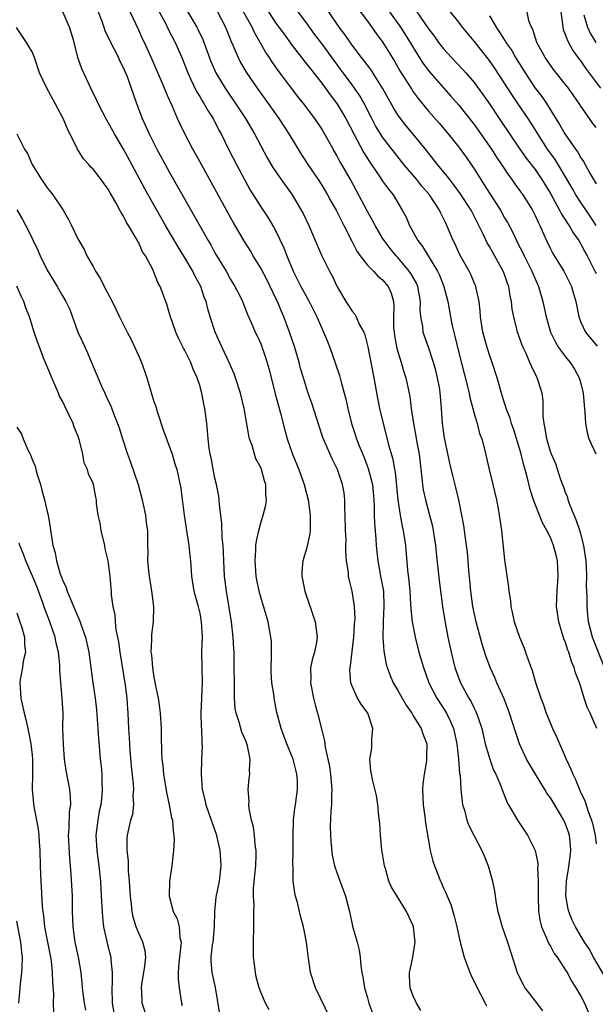
# Model space of a CAD drawing. Units: inches. Extents: x 2622000 to 2625000, y 1515000 to 1518000.
# Drawn here: x 2622669 to 2622745, y 1515065 to 1515194 of the extents above; entities that cross this region are included whole.
import ezdxf

# ---------------------------------------------------------------- set-up
doc = ezdxf.new("R2010")
doc.units = ezdxf.units.IN
doc.header["$MEASUREMENT"] = 0
doc.layers.add('LD26221515_2ft', color=41, linetype='Continuous')

msp = doc.modelspace()

# ---------------------------------------------------------------- linework, layer by layer
at = {"layer": 'LD26221515_2ft'}
for points, elevation in [([(2622713.63, 1515195.64), (2622715, 1515193.79), (2622716.15, 1515192.15), (2622717.01, 1515191), (2622718.54, 1515188.54), (2622719.27, 1515187.27), (2622720.21, 1515185.79), (2622720.81, 1515184.81), (2622721, 1515184.53), (2622721.64, 1515183.64), (2622723, 1515182), (2622724.4, 1515180.4), (2622725.59, 1515179), (2622727, 1515177.28), (2622727.96, 1515175.96), (2622728.62, 1515175), (2622729, 1515174.42), (2622729.87, 1515173), (2622730.33, 1515172.33), (2622731, 1515171.24), (2622732.45, 1515169), (2622733, 1515168.01), (2622733.38, 1515167.38), (2622734.07, 1515166.07), (2622734.54, 1515165), (2622734.71, 1515164.71), (2622735.38, 1515163.38), (2622735.55, 1515163), (2622736.59, 1515161), (2622736.7, 1515160.7), (2622737, 1515160), (2622737.45, 1515159), (2622738.01, 1515157), (2622738.44, 1515155), (2622739.02, 1515153), (2622739.66, 1515151.66), (2622740.09, 1515151), (2622741, 1515149.76), (2622741.61, 1515149), (2622742.15, 1515148.15), (2622742.79, 1515147), (2622743, 1515146.24), (2622743.3, 1515145), (2622743.42, 1515143.42), (2622743.52, 1515142.48), (2622743.6, 1515141), (2622743.84, 1515139.84), (2622744.07, 1515139), (2622744.97, 1515137.03)], 9080), ([(2622710.1, 1515063), (2622708.18, 1515067), (2622707.55, 1515069), (2622707.21, 1515071.21), (2622707, 1515073), (2622706.62, 1515075), (2622706.25, 1515076.25), (2622706.11, 1515077), (2622705.81, 1515078.19), (2622705.57, 1515079), (2622705.46, 1515079.46), (2622705.25, 1515081), (2622705.24, 1515082.76), (2622705.21, 1515083.21), (2622705.25, 1515085), (2622705.25, 1515087), (2622705.3, 1515089), (2622705.47, 1515090.53), (2622705.55, 1515091), (2622705.82, 1515093), (2622705.81, 1515094.19), (2622705.76, 1515095), (2622705.59, 1515095.59), (2622705.24, 1515097), (2622704.42, 1515099), (2622704.05, 1515100.05), (2622703.67, 1515101), (2622703.19, 1515102.81), (2622703.12, 1515103.12), (2622702.77, 1515105), (2622702.75, 1515105.25), (2622702.48, 1515107), (2622702.39, 1515108.39), (2622702.38, 1515109), (2622702.43, 1515110.43), (2622702.43, 1515111), (2622702.4, 1515112.4), (2622702.35, 1515113), (2622701.97, 1515115), (2622701, 1515118.25), (2622700.81, 1515119), (2622700.5, 1515120.5), (2622700.41, 1515121), (2622700.27, 1515123), (2622700.38, 1515124.38), (2622700.38, 1515125), (2622700.43, 1515125.57), (2622700.74, 1515127), (2622701, 1515128), (2622701.33, 1515129), (2622701.68, 1515130.32), (2622701.75, 1515131), (2622701.66, 1515131.66), (2622701.66, 1515133), (2622701.49, 1515133.49), (2622701.1, 1515135), (2622701, 1515135.25), (2622700.38, 1515136.38), (2622700.19, 1515137), (2622699.86, 1515138.14), (2622699.55, 1515139), (2622699.45, 1515139.45), (2622698.84, 1515143), (2622698.37, 1515145), (2622697.71, 1515147), (2622697.51, 1515147.51), (2622696.85, 1515149), (2622695.63, 1515151.63), (2622695.02, 1515153), (2622694.35, 1515155), (2622694.05, 1515156.05), (2622693.83, 1515157), (2622693.6, 1515157.6), (2622693.13, 1515159), (2622692.38, 1515160.38), (2622692.09, 1515161), (2622691, 1515162.82), (2622690.17, 1515164.17), (2622688.5, 1515167), (2622686.22, 1515171), (2622685.79, 1515171.79), (2622684.09, 1515175), (2622683, 1515177.01), (2622681.81, 1515179), (2622681, 1515180.48), (2622680.8, 1515180.8), (2622679.66, 1515183), (2622679.48, 1515183.48), (2622678.72, 1515185), (2622677.53, 1515187.53), (2622677.02, 1515189.02), (2622676.51, 1515191), (2622676.17, 1515192.17), (2622675.91, 1515193), (2622675.06, 1515195)], 9100), ([(2622679.66, 1515195), (2622680.1, 1515193.9), (2622680.43, 1515193), (2622680.57, 1515192.57), (2622681.19, 1515191.19), (2622682.33, 1515189), (2622682.53, 1515188.53), (2622683, 1515187.63), (2622683.28, 1515187), (2622683.47, 1515186.53), (2622684.02, 1515185), (2622684.25, 1515184.25), (2622684.7, 1515183), (2622685.44, 1515181), (2622685.95, 1515179.95), (2622686.36, 1515179), (2622687.39, 1515177), (2622689, 1515174.04), (2622692.27, 1515168.27), (2622694.1, 1515165), (2622694.44, 1515164.44), (2622695, 1515163.42), (2622696.45, 1515161), (2622697, 1515160.01), (2622697.61, 1515159), (2622698.26, 1515157.74), (2622698.62, 1515157), (2622699.29, 1515155.29), (2622699.75, 1515154.25), (2622700.28, 1515153), (2622700.52, 1515152.52), (2622701, 1515151.45), (2622701.65, 1515149.65), (2622702.11, 1515148.11), (2622702.91, 1515144.91), (2622703.33, 1515143.33), (2622703.61, 1515142.39), (2622704.15, 1515140.15), (2622704.48, 1515139), (2622705.18, 1515137), (2622706.01, 1515135), (2622706.71, 1515133), (2622707.21, 1515131), (2622707.51, 1515129), (2622707.49, 1515127.49), (2622707.51, 1515127), (2622707.46, 1515126.54), (2622707, 1515124.59), (2622706.52, 1515123), (2622706.41, 1515121.59), (2622706.38, 1515121), (2622706.77, 1515119), (2622708.13, 1515115), (2622708.43, 1515113), (2622708.32, 1515112.32), (2622708.06, 1515111), (2622707.79, 1515110.21), (2622707.54, 1515109), (2622707.58, 1515107.58), (2622707.54, 1515107), (2622707.94, 1515105), (2622708.13, 1515104.13), (2622708.46, 1515103), (2622709, 1515100.78), (2622709.37, 1515099.37), (2622709.45, 1515098.55), (2622710.01, 1515096.01), (2622710.14, 1515095), (2622710.34, 1515093), (2622710.29, 1515092.29), (2622710.29, 1515091), (2622710.2, 1515090.2), (2622710.12, 1515088.12), (2622710.15, 1515087), (2622710.19, 1515086.19), (2622710.39, 1515084.39), (2622710.69, 1515083), (2622711, 1515082.1), (2622711.83, 1515079.83), (2622712.12, 1515079), (2622712.63, 1515077), (2622713.06, 1515075.06), (2622713.66, 1515073), (2622713.93, 1515071.93), (2622714.07, 1515071), (2622714.14, 1515069.86), (2622714.28, 1515069), (2622714.42, 1515068.42), (2622714.6, 1515067), (2622715, 1515065.69), (2622715.19, 1515065), (2622715.68, 1515063.68)], 9098), ([(2622722.03, 1515064.03), (2622721.43, 1515065), (2622721, 1515065.89), (2622720.6, 1515067), (2622720.52, 1515068.52), (2622720.52, 1515069), (2622720.63, 1515069.37), (2622720.97, 1515071), (2622721.27, 1515073), (2622721.05, 1515075), (2622721, 1515075.14), (2622720.13, 1515077), (2622718.93, 1515078.93), (2622718.18, 1515080.18), (2622717.83, 1515081), (2622717.36, 1515082.64), (2622717.23, 1515083), (2622716.91, 1515085.09), (2622716.71, 1515087), (2622716.61, 1515088.61), (2622716.49, 1515089.51), (2622716.37, 1515091), (2622716.21, 1515092.21), (2622715.67, 1515094.33), (2622715.52, 1515095), (2622715.45, 1515095.45), (2622715.32, 1515097), (2622715.58, 1515098.42), (2622715.6, 1515099.6), (2622715.71, 1515101), (2622715.05, 1515103), (2622714.19, 1515104.19), (2622713.72, 1515105), (2622713, 1515106.56), (2622712.84, 1515107), (2622712.71, 1515108.71), (2622712.73, 1515109), (2622712.79, 1515109.21), (2622713.24, 1515113), (2622713.32, 1515114.68), (2622713.38, 1515115.38), (2622713.31, 1515117), (2622713.01, 1515119), (2622712.61, 1515120.61), (2622712.53, 1515121), (2622712.51, 1515121.49), (2622712.26, 1515123), (2622712.17, 1515124.17), (2622712.19, 1515125), (2622712.2, 1515125.8), (2622712.14, 1515127), (2622712.1, 1515129), (2622712.04, 1515129.96), (2622712.05, 1515131), (2622711.93, 1515131.93), (2622711.75, 1515133), (2622711.06, 1515135), (2622710.36, 1515136.36), (2622709.16, 1515139.16), (2622708.66, 1515140.66), (2622707.69, 1515143.69), (2622707.22, 1515145), (2622707, 1515145.67), (2622706.6, 1515147), (2622706.24, 1515148.24), (2622706.05, 1515149), (2622705.46, 1515151), (2622704.78, 1515153), (2622704.04, 1515155), (2622703.72, 1515155.72), (2622703.2, 1515157), (2622703, 1515157.43), (2622702.24, 1515159), (2622701.83, 1515159.83), (2622701, 1515161.37), (2622700.02, 1515163), (2622699.66, 1515163.66), (2622698.89, 1515164.89), (2622697.4, 1515167.4), (2622697, 1515168.1), (2622693, 1515175.39), (2622692.1, 1515177), (2622691.03, 1515179.03), (2622690.37, 1515180.37), (2622690.09, 1515181), (2622689.42, 1515182.58), (2622689.15, 1515183.15), (2622689, 1515183.51), (2622688.54, 1515184.54), (2622688.37, 1515185), (2622686.75, 1515188.75), (2622685.75, 1515191), (2622685.49, 1515191.49), (2622685, 1515192.59), (2622683.86, 1515195)], 9096), ([(2622687.7, 1515195), (2622688.49, 1515193.51), (2622688.83, 1515192.83), (2622689.8, 1515191), (2622690.65, 1515189), (2622691.43, 1515187), (2622691.85, 1515186.15), (2622692.58, 1515184.58), (2622693, 1515183.91), (2622693.33, 1515183.33), (2622693.55, 1515183), (2622694.06, 1515182.06), (2622694.76, 1515181), (2622695.51, 1515179.51), (2622695.8, 1515179), (2622696.79, 1515177), (2622697.81, 1515175), (2622698.91, 1515172.91), (2622699.63, 1515171.63), (2622701, 1515169.45), (2622701.99, 1515167.98), (2622702.74, 1515166.74), (2622703, 1515166.23), (2622704.04, 1515164.04), (2622704.42, 1515163), (2622705.28, 1515161), (2622706.28, 1515159), (2622707.35, 1515157), (2622708.35, 1515155), (2622709, 1515153.52), (2622709.26, 1515153), (2622709.75, 1515151.75), (2622710.08, 1515151), (2622710.83, 1515148.83), (2622711.33, 1515147.33), (2622711.55, 1515146.45), (2622711.97, 1515145), (2622712.19, 1515144.19), (2622712.44, 1515143), (2622712.92, 1515141), (2622713.43, 1515139.43), (2622713.56, 1515139), (2622713.92, 1515138.08), (2622714.56, 1515136.56), (2622715.12, 1515135.12), (2622715.65, 1515133), (2622715.84, 1515131), (2622715.88, 1515130.12), (2622715.88, 1515129), (2622715.92, 1515127.92), (2622716.11, 1515125.89), (2622716.17, 1515125), (2622716.35, 1515123), (2622716.7, 1515121), (2622717.09, 1515119), (2622717.17, 1515117), (2622717.07, 1515115.07), (2622717.08, 1515114.92), (2622717.03, 1515113), (2622717.14, 1515111.14), (2622717.45, 1515109.45), (2622717.58, 1515109), (2622717.98, 1515107.98), (2622718.4, 1515107), (2622719, 1515105.98), (2622720.07, 1515104.07), (2622720.82, 1515103), (2622721, 1515102.69), (2622722.06, 1515101), (2622722.29, 1515100.29), (2622722.79, 1515099), (2622722.76, 1515097.24), (2622722.77, 1515097), (2622722.75, 1515096.75), (2622722.43, 1515095), (2622722.28, 1515093.72), (2622722.24, 1515093), (2622722.32, 1515091), (2622722.54, 1515089.46), (2622722.61, 1515088.61), (2622723, 1515086.33), (2622723.25, 1515085), (2622723.59, 1515083.59), (2622723.81, 1515083), (2622724.59, 1515081), (2622724.74, 1515080.74), (2622725, 1515080.08), (2622725.35, 1515079.35), (2622725.45, 1515079), (2622725.93, 1515077.93), (2622726.19, 1515077), (2622726.39, 1515076.39), (2622726.74, 1515075), (2622727.17, 1515073), (2622727.69, 1515071), (2622728.45, 1515069), (2622728.61, 1515068.61), (2622729.38, 1515067), (2622729.85, 1515066.15), (2622730.45, 1515065), (2622730.62, 1515064.62)], 9094), ([(2622691.26, 1515195.26), (2622692.61, 1515193), (2622692.75, 1515192.75), (2622693.39, 1515191.39), (2622694.48, 1515188.48), (2622695.13, 1515187), (2622696.32, 1515185), (2622696.59, 1515184.59), (2622697.69, 1515183), (2622698.99, 1515181), (2622699.73, 1515179.73), (2622700.17, 1515179), (2622701.87, 1515175.87), (2622702.61, 1515174.61), (2622703.68, 1515173), (2622705.12, 1515171), (2622706.33, 1515169), (2622706.56, 1515168.56), (2622707.32, 1515167), (2622708.41, 1515164.41), (2622709.02, 1515163.02), (2622710.04, 1515161), (2622710.38, 1515160.38), (2622711.01, 1515159.01), (2622712.18, 1515157), (2622712.51, 1515156.51), (2622713, 1515155.74), (2622713.35, 1515155.35), (2622713.54, 1515155), (2622713.94, 1515154.06), (2622714.52, 1515153), (2622714.66, 1515152.66), (2622715.06, 1515151.06), (2622715.84, 1515147), (2622716.32, 1515144.32), (2622716.59, 1515143), (2622717.05, 1515141), (2622717.47, 1515139.47), (2622717.78, 1515138.22), (2622718.33, 1515136.33), (2622718.55, 1515135), (2622718.63, 1515134.63), (2622719.01, 1515131), (2622719.3, 1515129), (2622719.55, 1515127.55), (2622719.68, 1515127), (2622719.99, 1515125), (2622720.26, 1515121.74), (2622720.43, 1515120.43), (2622720.56, 1515119), (2622720.67, 1515117.33), (2622720.69, 1515116.69), (2622720.86, 1515115), (2622721.25, 1515113), (2622721.76, 1515111), (2622722.34, 1515109), (2622723.08, 1515107), (2622724.09, 1515105), (2622725.24, 1515103.24), (2622725.37, 1515103), (2622725.92, 1515101.92), (2622726.29, 1515101), (2622726.74, 1515099), (2622726.97, 1515097.03), (2622727.1, 1515095.1), (2622727.15, 1515094.85), (2622727.24, 1515093), (2622727.41, 1515091.41), (2622727.49, 1515091), (2622727.72, 1515090.28), (2622728.05, 1515089), (2622728.3, 1515088.3), (2622729, 1515086.92), (2622730.01, 1515085), (2622730.32, 1515084.32), (2622730.85, 1515083), (2622731.41, 1515081), (2622731.66, 1515079.66), (2622731.9, 1515078.1), (2622732.12, 1515077), (2622732.69, 1515075), (2622733.39, 1515073), (2622733.76, 1515071.76), (2622734.66, 1515069), (2622735, 1515068.27), (2622735.42, 1515067.42), (2622735.67, 1515067), (2622737, 1515065.23), (2622737.99, 1515063.99)], 9092), ([(2622695.35, 1515195), (2622696.37, 1515193), (2622697.13, 1515191.13), (2622697.35, 1515190.65), (2622698.05, 1515189), (2622698.37, 1515188.37), (2622699.1, 1515187.1), (2622700.55, 1515185), (2622701.97, 1515183), (2622703.36, 1515181), (2622704.67, 1515179), (2622706.32, 1515176.32), (2622707.18, 1515175), (2622708.54, 1515173), (2622709, 1515172.28), (2622709.76, 1515171), (2622710.19, 1515170.19), (2622710.89, 1515169), (2622711.59, 1515167.59), (2622711.91, 1515167), (2622712.94, 1515164.94), (2622713.62, 1515163.62), (2622714.07, 1515163), (2622715, 1515161.79), (2622715.78, 1515161), (2622716.35, 1515160.35), (2622717, 1515159.85), (2622717.72, 1515159), (2622718.1, 1515158.1), (2622718.41, 1515157), (2622718.47, 1515156.47), (2622718.42, 1515155), (2622718.44, 1515153.56), (2622718.49, 1515153), (2622718.55, 1515152.55), (2622718.86, 1515150.86), (2622719.44, 1515149), (2622719.78, 1515147.78), (2622720.06, 1515147), (2622720.56, 1515144.56), (2622720.75, 1515143), (2622721.03, 1515141), (2622721.35, 1515139.35), (2622721.49, 1515138.51), (2622721.78, 1515137), (2622722.16, 1515133.84), (2622722.23, 1515133), (2622722.33, 1515132.33), (2622722.6, 1515131), (2622723.15, 1515129), (2622723.53, 1515127.53), (2622723.64, 1515127), (2622723.94, 1515125), (2622724.03, 1515124.03), (2622724.43, 1515120.43), (2622724.87, 1515117), (2622725.15, 1515115.15), (2622725.57, 1515113), (2622725.99, 1515111), (2622726.49, 1515109), (2622727, 1515107.56), (2622727.22, 1515107), (2622728.31, 1515105), (2622728.58, 1515104.58), (2622729, 1515103.67), (2622729.23, 1515103.23), (2622729.33, 1515103), (2622729.48, 1515102.52), (2622730, 1515101), (2622730.47, 1515099), (2622731.04, 1515097), (2622731.56, 1515095.56), (2622731.85, 1515095), (2622732.51, 1515093.49), (2622732.75, 1515092.75), (2622733.32, 1515091.32), (2622733.52, 1515091), (2622734.68, 1515089), (2622735.99, 1515087), (2622736.99, 1515084.99), (2622737.36, 1515083.36), (2622737.36, 1515083), (2622737.33, 1515082.67), (2622737.42, 1515081), (2622737.41, 1515079.41), (2622737.39, 1515079), (2622737.45, 1515077), (2622737.67, 1515075.67), (2622737.85, 1515075), (2622738.51, 1515073.49), (2622738.78, 1515072.78), (2622739, 1515072.44), (2622739.51, 1515071.51), (2622739.9, 1515071), (2622741, 1515069.32), (2622741.19, 1515069), (2622741.82, 1515067.82), (2622742.36, 1515067), (2622743, 1515065.91), (2622743.49, 1515065), (2622744.32, 1515063)], 9090), ([(2622746.27, 1515068.27), (2622744.67, 1515071), (2622744.09, 1515072.09), (2622743.49, 1515073), (2622742.28, 1515075), (2622741.85, 1515075.85), (2622741.42, 1515077), (2622741.32, 1515077.32), (2622741.05, 1515079.05), (2622741.12, 1515081), (2622741.39, 1515082.61), (2622741.52, 1515083.52), (2622741.69, 1515085), (2622741.65, 1515085.65), (2622741.51, 1515087), (2622741.39, 1515087.39), (2622741, 1515088.47), (2622740.75, 1515089), (2622739.35, 1515091.35), (2622739, 1515091.9), (2622738.53, 1515092.53), (2622738.27, 1515093), (2622737.04, 1515095), (2622735.88, 1515097), (2622734.97, 1515099), (2622734.46, 1515100.46), (2622733.65, 1515103), (2622733.48, 1515103.48), (2622732.92, 1515104.92), (2622732, 1515107), (2622731.71, 1515107.71), (2622731.12, 1515109), (2622730.55, 1515110.55), (2622730.05, 1515112.05), (2622729.25, 1515115), (2622728.84, 1515117), (2622728.57, 1515119), (2622728.45, 1515120.45), (2622728.31, 1515121.69), (2622728.22, 1515123), (2622728.12, 1515124.12), (2622728.02, 1515125), (2622727.65, 1515127.65), (2622727.4, 1515129), (2622726.99, 1515131), (2622726.62, 1515132.62), (2622726.21, 1515134.21), (2622725.83, 1515135.83), (2622725.12, 1515139.12), (2622724.86, 1515141), (2622724.74, 1515143), (2622724.59, 1515144.59), (2622724.56, 1515145), (2622724.48, 1515145.52), (2622724.2, 1515147), (2622723.97, 1515147.97), (2622723.68, 1515149), (2622723, 1515151.04), (2622722.48, 1515152.48), (2622722.33, 1515153), (2622722.26, 1515153.74), (2622722.03, 1515155), (2622721.94, 1515155.94), (2622721.95, 1515157), (2622721.6, 1515159), (2622721.42, 1515159.42), (2622720.7, 1515160.7), (2622720.49, 1515161), (2622719, 1515162.78), (2622718.78, 1515163), (2622717.98, 1515163.98), (2622717.2, 1515165), (2622717, 1515165.31), (2622716, 1515167), (2622715.66, 1515167.66), (2622715, 1515168.84), (2622712.76, 1515173), (2622711.64, 1515175), (2622711.4, 1515175.4), (2622711, 1515176.17), (2622710.5, 1515177), (2622709.9, 1515178.1), (2622709, 1515179.68), (2622708.12, 1515181), (2622706.61, 1515183), (2622705.89, 1515183.89), (2622703.31, 1515187.31), (2622702.48, 1515188.48), (2622702.15, 1515189), (2622701.68, 1515189.68), (2622700.94, 1515191), (2622700.21, 1515192.21), (2622699.86, 1515193), (2622698.75, 1515195)], 9088), ([(2622702.04, 1515195), (2622703, 1515193.54), (2622703.4, 1515193), (2622704.06, 1515192.06), (2622705, 1515190.79), (2622706.64, 1515188.64), (2622707, 1515188.21), (2622707.52, 1515187.52), (2622709, 1515185.67), (2622710.13, 1515184.13), (2622711, 1515183), (2622712.19, 1515181), (2622713.21, 1515179), (2622714.53, 1515176.53), (2622715.3, 1515175.3), (2622716.65, 1515173.35), (2622717, 1515172.82), (2622717.75, 1515171.75), (2622718.36, 1515171), (2622719.57, 1515169), (2622720.08, 1515168.08), (2622720.54, 1515167), (2622721.61, 1515165), (2622722.21, 1515164.21), (2622724.19, 1515161), (2622724.45, 1515160.45), (2622725.01, 1515159), (2622725.53, 1515157), (2622725.9, 1515155), (2622726.13, 1515153.87), (2622726.34, 1515153), (2622726.48, 1515152.48), (2622727, 1515150.3), (2622728.14, 1515145.86), (2622728.35, 1515145), (2622728.44, 1515144.44), (2622728.82, 1515143), (2622729, 1515142.33), (2622729.4, 1515141), (2622729.72, 1515139.72), (2622730.01, 1515139), (2622730.36, 1515137.64), (2622730.97, 1515135), (2622731.47, 1515133), (2622731.92, 1515131), (2622732.14, 1515129.86), (2622732.29, 1515129), (2622732.59, 1515127), (2622733, 1515123.11), (2622733.53, 1515119.53), (2622733.57, 1515119), (2622733.76, 1515117.76), (2622733.8, 1515117), (2622734.04, 1515116.04), (2622734.24, 1515115), (2622734.94, 1515113), (2622735.55, 1515111.55), (2622735.75, 1515111), (2622736.13, 1515109.87), (2622736.61, 1515108.61), (2622737.1, 1515106.9), (2622737.74, 1515105), (2622738.1, 1515104.1), (2622738.45, 1515103), (2622739, 1515101.65), (2622739.29, 1515101), (2622739.83, 1515099.83), (2622741.07, 1515097), (2622741.69, 1515095.69), (2622741.94, 1515095), (2622742.32, 1515094.32), (2622742.82, 1515093), (2622742.89, 1515092.89), (2622743, 1515092.63), (2622743.54, 1515091.53), (2622743.99, 1515090.01), (2622744.4, 1515089), (2622744.54, 1515088.54), (2622744.89, 1515087), (2622745, 1515085.87)], 9086), ([(2622745.08, 1515101), (2622744.21, 1515103), (2622743.81, 1515103.81), (2622743.43, 1515105), (2622743, 1515106.47), (2622742.83, 1515107), (2622742.31, 1515108.31), (2622742.14, 1515109), (2622741.78, 1515109.78), (2622741.42, 1515111), (2622741.3, 1515111.3), (2622741, 1515112.29), (2622740.79, 1515112.79), (2622740.1, 1515115), (2622739.8, 1515117), (2622739.88, 1515119), (2622740.04, 1515121), (2622739.98, 1515122.02), (2622739.94, 1515123), (2622739.76, 1515123.76), (2622739.43, 1515125), (2622739, 1515126.05), (2622738.53, 1515127), (2622737.97, 1515127.97), (2622737, 1515130.43), (2622736.79, 1515131), (2622736.35, 1515132.35), (2622735.98, 1515134.02), (2622735.7, 1515135), (2622735.53, 1515135.53), (2622735.17, 1515137), (2622735, 1515137.61), (2622734.2, 1515140.2), (2622733.91, 1515141), (2622733.72, 1515141.72), (2622733.22, 1515143), (2622733.18, 1515143.18), (2622733, 1515143.69), (2622732.6, 1515145), (2622732.03, 1515147), (2622731.37, 1515149), (2622731, 1515150.03), (2622730.69, 1515151), (2622730.16, 1515153), (2622729.85, 1515155), (2622729.79, 1515155.79), (2622729.64, 1515157), (2622729.25, 1515158.75), (2622729.21, 1515159), (2622728.55, 1515160.55), (2622728.34, 1515161), (2622727.14, 1515163.14), (2622726.52, 1515164.52), (2622726.26, 1515165), (2622725.44, 1515167), (2622725.28, 1515167.28), (2622725, 1515167.91), (2622724.62, 1515168.62), (2622724.47, 1515169), (2622723.15, 1515171), (2622722.15, 1515172.15), (2622721.47, 1515173), (2622719.8, 1515175), (2622718.55, 1515176.55), (2622717, 1515178.57), (2622716.72, 1515179), (2622716.07, 1515180.07), (2622715.58, 1515181), (2622714.57, 1515183), (2622714, 1515184), (2622713.32, 1515185), (2622713, 1515185.44), (2622711.49, 1515187.49), (2622710.63, 1515188.63), (2622709, 1515190.86), (2622708.08, 1515192.08), (2622707, 1515193.57), (2622705.92, 1515195)], 9084), ([(2622746.11, 1515109), (2622744.65, 1515112.65), (2622744.52, 1515113), (2622744.01, 1515115), (2622743.9, 1515115.9), (2622743.81, 1515117), (2622743.81, 1515118.19), (2622743.76, 1515119.76), (2622743.77, 1515121), (2622743.73, 1515122.27), (2622743.68, 1515123), (2622743.4, 1515125), (2622743, 1515126.55), (2622742.86, 1515127), (2622742.39, 1515128.39), (2622742.12, 1515129), (2622741.51, 1515130.49), (2622741.35, 1515131), (2622741.29, 1515131.29), (2622741, 1515131.98), (2622740.73, 1515132.73), (2622740.39, 1515133.61), (2622739.71, 1515135.71), (2622739.13, 1515137), (2622739, 1515137.36), (2622738.53, 1515139), (2622738.34, 1515140.34), (2622738.17, 1515141), (2622738.06, 1515141.94), (2622738.06, 1515143), (2622738.04, 1515144.04), (2622737.92, 1515145), (2622737.29, 1515147), (2622737.18, 1515147.18), (2622736.52, 1515148.52), (2622736.33, 1515149), (2622735.82, 1515150.18), (2622735.42, 1515151), (2622735.29, 1515151.29), (2622734.7, 1515153), (2622734.62, 1515153.38), (2622734.2, 1515155), (2622734.01, 1515156.01), (2622733.9, 1515157), (2622733.74, 1515157.74), (2622733.55, 1515159), (2622733.39, 1515159.39), (2622733, 1515160.55), (2622732.83, 1515161), (2622731, 1515164.25), (2622730.71, 1515164.71), (2622730.23, 1515165.77), (2622729.62, 1515167), (2622728.73, 1515168.73), (2622728.6, 1515169), (2622727.19, 1515171.19), (2622726.33, 1515172.33), (2622725.8, 1515173), (2622725.47, 1515173.47), (2622724.18, 1515175), (2622722.6, 1515177), (2622721, 1515178.95), (2622720.07, 1515180.07), (2622719.34, 1515181), (2622719, 1515181.48), (2622718.41, 1515182.41), (2622717, 1515185), (2622715.43, 1515187.43), (2622714.58, 1515188.58), (2622714.24, 1515189), (2622713, 1515190.65), (2622712.03, 1515192.03), (2622711.29, 1515193), (2622709.96, 1515195)], 9082), ([(2622717.9, 1515195), (2622719.33, 1515193), (2622720.61, 1515191), (2622721, 1515190.35), (2622722.29, 1515188.29), (2622723.15, 1515187.15), (2622725, 1515185.04), (2622725.96, 1515183.96), (2622727, 1515182.76), (2622729, 1515180.24), (2622731.3, 1515177), (2622731.94, 1515175.94), (2622732.6, 1515175), (2622733.55, 1515173.55), (2622733.96, 1515173), (2622734.38, 1515172.38), (2622735, 1515171.55), (2622735.38, 1515171), (2622736.65, 1515169), (2622737, 1515168.31), (2622737.4, 1515167.4), (2622737.63, 1515167), (2622738.12, 1515165.88), (2622738.48, 1515165), (2622739, 1515163.93), (2622739.32, 1515163.32), (2622740.76, 1515161), (2622741.52, 1515159.52), (2622741.77, 1515159), (2622742.04, 1515158.04), (2622742.33, 1515157), (2622742.72, 1515155), (2622743, 1515154.3), (2622743.63, 1515153), (2622744.24, 1515152.24), (2622745.15, 1515151.15)], 9078), ([(2622721.47, 1515195), (2622723, 1515192.78), (2622723.78, 1515191.78), (2622724.34, 1515191), (2622725, 1515190.14), (2622726.05, 1515189), (2622727.49, 1515187.49), (2622727.93, 1515187), (2622729, 1515185.73), (2622730.16, 1515184.16), (2622731, 1515182.93), (2622732.27, 1515181), (2622735.01, 1515177), (2622735.83, 1515175.83), (2622737, 1515174.31), (2622737.9, 1515173), (2622738.32, 1515172.32), (2622739, 1515171.17), (2622740.2, 1515169), (2622740.46, 1515168.46), (2622741, 1515167.69), (2622741.26, 1515167.26), (2622741.46, 1515167), (2622742.01, 1515166.01), (2622742.72, 1515165), (2622743, 1515164.54), (2622743.51, 1515163.51), (2622743.81, 1515163), (2622744.85, 1515161), (2622745, 1515160.67)], 9076), ([(2622745.01, 1515167), (2622744.22, 1515168.22), (2622743, 1515170.02), (2622742.36, 1515171), (2622741.86, 1515171.86), (2622741.14, 1515173.14), (2622740.02, 1515175), (2622739.62, 1515175.62), (2622738.64, 1515177), (2622737.36, 1515179), (2622737, 1515179.59), (2622736.09, 1515181), (2622734.73, 1515183), (2622734.02, 1515184.02), (2622733, 1515185.67), (2622731.67, 1515187.67), (2622731, 1515188.62), (2622729, 1515191.17), (2622727.49, 1515193), (2622727, 1515193.64), (2622725.92, 1515195)], 9074), ([(2622731, 1515194.47), (2622731.88, 1515193), (2622732.34, 1515192.34), (2622733, 1515191.29), (2622733.12, 1515191.12), (2622733.18, 1515191), (2622733.93, 1515189.93), (2622734.44, 1515189), (2622735.68, 1515187), (2622737, 1515185.01), (2622737.89, 1515183.89), (2622738.48, 1515183), (2622740.22, 1515180.22), (2622740.89, 1515179), (2622742.3, 1515177), (2622742.6, 1515176.6), (2622743, 1515175.88), (2622743.37, 1515175.37), (2622743.56, 1515175), (2622744.22, 1515173.78), (2622745, 1515172.47)], 9072), ([(2622745, 1515179.86), (2622744.5, 1515180.5), (2622744.14, 1515181), (2622743, 1515182.64), (2622742.77, 1515183), (2622741.37, 1515185), (2622741, 1515185.49), (2622739.43, 1515187.43), (2622739, 1515188.01), (2622738.32, 1515189), (2622737.21, 1515191), (2622736.7, 1515192.7), (2622736.52, 1515193), (2622736.19, 1515193.81), (2622735.96, 1515195)], 9070), ([(2622740.36, 1515195), (2622740.61, 1515193.39), (2622740.63, 1515193), (2622740.7, 1515192.7), (2622741, 1515191.97), (2622741.24, 1515191.24), (2622741.95, 1515189.95), (2622742.8, 1515188.8), (2622743, 1515188.55), (2622743.63, 1515187.63), (2622745.59, 1515185)], 9068), ([(2622743.4, 1515194.6), (2622743.87, 1515193), (2622744.23, 1515192.23), (2622744.95, 1515191)], 9066), ([(2622702.11, 1515064.11), (2622701.64, 1515065), (2622701, 1515066.44), (2622700.8, 1515067), (2622700.42, 1515068.42), (2622700.31, 1515069), (2622700.25, 1515069.75), (2622700.07, 1515071), (2622700.05, 1515072.05), (2622700.05, 1515073), (2622700.12, 1515075), (2622700.09, 1515076.09), (2622700.09, 1515077), (2622700.13, 1515077.87), (2622700.05, 1515079), (2622700.07, 1515080.07), (2622700.25, 1515081.75), (2622700.35, 1515083), (2622700.4, 1515084.4), (2622700.39, 1515085), (2622700.27, 1515085.73), (2622700.19, 1515087), (2622700.06, 1515088.06), (2622699.8, 1515089), (2622699.49, 1515090.51), (2622699.44, 1515091), (2622699.47, 1515091.47), (2622699.36, 1515093), (2622699.5, 1515094.5), (2622699.57, 1515095), (2622699.52, 1515095.53), (2622699.61, 1515097), (2622699.27, 1515098.73), (2622699.18, 1515099), (2622699, 1515099.49), (2622698.53, 1515100.53), (2622698.18, 1515101.82), (2622697.77, 1515103), (2622697.65, 1515103.65), (2622697.55, 1515105), (2622697.57, 1515106.43), (2622697.55, 1515107), (2622697.54, 1515109), (2622697.5, 1515111), (2622697.47, 1515111.46), (2622697.41, 1515113), (2622697.19, 1515115), (2622696.5, 1515119), (2622696.27, 1515121), (2622696.16, 1515123), (2622696.13, 1515124.13), (2622696.07, 1515125), (2622695.96, 1515126.04), (2622695.9, 1515127.9), (2622695.6, 1515130.4), (2622695.57, 1515131), (2622695.5, 1515131.5), (2622695.22, 1515133), (2622695, 1515133.86), (2622694.8, 1515134.8), (2622694.5, 1515136.5), (2622694.37, 1515137), (2622694.22, 1515137.79), (2622694.09, 1515139), (2622694.04, 1515140.04), (2622693.92, 1515141), (2622693.69, 1515143), (2622693.54, 1515143.54), (2622693.29, 1515145), (2622693, 1515145.99), (2622692.67, 1515147), (2622692.15, 1515148.15), (2622691.82, 1515149), (2622691, 1515150.69), (2622690.88, 1515150.88), (2622690.2, 1515152.2), (2622689.85, 1515153), (2622689.16, 1515155), (2622689, 1515155.59), (2622688.68, 1515156.68), (2622687.79, 1515159), (2622687.5, 1515159.5), (2622687, 1515160.87), (2622686.89, 1515161.11), (2622685.89, 1515163), (2622685.51, 1515163.51), (2622685, 1515164.69), (2622684.88, 1515164.88), (2622684.83, 1515165), (2622684.64, 1515165.36), (2622683.65, 1515167), (2622683.39, 1515167.39), (2622683, 1515168.2), (2622682.68, 1515168.68), (2622682.53, 1515169), (2622681.98, 1515170.02), (2622681.26, 1515171.26), (2622681, 1515171.73), (2622680.45, 1515172.45), (2622680.06, 1515173), (2622679, 1515174.38), (2622678.69, 1515174.69), (2622678.44, 1515175), (2622677.75, 1515175.75), (2622676.98, 1515176.98), (2622675.66, 1515179.66), (2622675.09, 1515181), (2622674.04, 1515183), (2622672.96, 1515185), (2622672, 1515187), (2622671.32, 1515189), (2622671, 1515189.75), (2622670.54, 1515190.54), (2622670.29, 1515191), (2622668.96, 1515192.96)], 9102), ([(2622669.01, 1515179), (2622670.01, 1515177), (2622670.41, 1515176.41), (2622671.03, 1515175), (2622672.24, 1515173), (2622672.57, 1515172.57), (2622673, 1515171.93), (2622673.42, 1515171.42), (2622673.72, 1515171), (2622675.09, 1515169), (2622675.78, 1515167.78), (2622676.18, 1515167), (2622677, 1515165.22), (2622677.12, 1515165), (2622677.83, 1515163.83), (2622678.21, 1515163), (2622679, 1515161.6), (2622679.32, 1515161), (2622679.99, 1515159.99), (2622680.46, 1515159), (2622681.53, 1515157), (2622682.48, 1515155), (2622683.48, 1515153), (2622684.01, 1515152.01), (2622684.49, 1515151), (2622685, 1515149.86), (2622685.36, 1515149), (2622685.79, 1515147.79), (2622686.05, 1515147), (2622687, 1515143.89), (2622687.24, 1515143.24), (2622687.42, 1515142.58), (2622688.19, 1515140.19), (2622689.38, 1515137), (2622689.74, 1515135.74), (2622689.99, 1515135), (2622690.53, 1515132.53), (2622690.7, 1515131), (2622690.75, 1515130.75), (2622690.95, 1515129), (2622691.25, 1515127), (2622691.58, 1515125), (2622691.72, 1515123.72), (2622691.81, 1515123), (2622691.93, 1515121), (2622692.22, 1515119), (2622692.78, 1515117), (2622692.82, 1515116.82), (2622693, 1515116.12), (2622693.21, 1515115), (2622693.3, 1515113), (2622693.24, 1515111), (2622693.34, 1515107), (2622693.23, 1515105), (2622693.15, 1515103), (2622693.2, 1515101.2), (2622693.22, 1515101), (2622693.26, 1515099.26), (2622693.29, 1515099), (2622693.31, 1515098.69), (2622693.25, 1515097), (2622693.21, 1515095), (2622693.33, 1515093), (2622693.66, 1515091.66), (2622693.79, 1515091), (2622694.51, 1515089), (2622694.62, 1515088.62), (2622695.14, 1515087.14), (2622695.25, 1515086.75), (2622695.64, 1515085), (2622695.72, 1515083.72), (2622695.79, 1515083), (2622695.55, 1515081), (2622695.13, 1515078.87), (2622694.93, 1515077), (2622694.89, 1515075), (2622694.71, 1515073), (2622694.65, 1515072.65), (2622694.46, 1515071), (2622694.47, 1515070.47), (2622694.58, 1515069), (2622695.02, 1515067.02), (2622695.69, 1515063)], 9104), ([(2622669, 1515169.02), (2622669.75, 1515167.75), (2622670.44, 1515166.44), (2622671.74, 1515163.74), (2622672.07, 1515163), (2622673, 1515161.13), (2622674.29, 1515159), (2622675, 1515157.76), (2622675.45, 1515157), (2622675.96, 1515155.96), (2622677.02, 1515153), (2622677.65, 1515151.65), (2622678.26, 1515150.27), (2622678.81, 1515149), (2622679, 1515148.5), (2622680.16, 1515145.84), (2622680.54, 1515145), (2622680.7, 1515144.7), (2622681, 1515144), (2622681.32, 1515143.32), (2622681.69, 1515142.31), (2622682.23, 1515141), (2622682.44, 1515140.44), (2622682.87, 1515139), (2622683.53, 1515137), (2622683.94, 1515135.94), (2622684.91, 1515133), (2622685.45, 1515131), (2622685.6, 1515130.4), (2622685.87, 1515129), (2622685.98, 1515127.98), (2622686.13, 1515127), (2622686.16, 1515125), (2622686.19, 1515124.19), (2622686.17, 1515123), (2622686.26, 1515121.74), (2622686.36, 1515121), (2622686.68, 1515119), (2622686.7, 1515118.7), (2622686.93, 1515117), (2622686.88, 1515115), (2622686.67, 1515113.33), (2622686.66, 1515113), (2622686.67, 1515112.67), (2622686.6, 1515111), (2622686.66, 1515110.66), (2622686.8, 1515109), (2622687, 1515107.69), (2622687.13, 1515107.13), (2622687.16, 1515106.84), (2622687.53, 1515105), (2622687.72, 1515103.72), (2622687.8, 1515103), (2622687.93, 1515101), (2622687.96, 1515099.96), (2622687.98, 1515098.02), (2622688.05, 1515097), (2622688.15, 1515096.15), (2622688.24, 1515095), (2622688.63, 1515092.63), (2622689, 1515091), (2622689.31, 1515089.31), (2622689.41, 1515089), (2622689.5, 1515087.5), (2622689.61, 1515087), (2622689.64, 1515086.36), (2622689.55, 1515085), (2622689.33, 1515083), (2622689.04, 1515081), (2622689, 1515079), (2622689.53, 1515077), (2622690.02, 1515076.02), (2622690.31, 1515075), (2622690.41, 1515073.59), (2622690.55, 1515073), (2622690.54, 1515072.54), (2622690.25, 1515070.25), (2622690.16, 1515069), (2622690.16, 1515068.16), (2622690.29, 1515067), (2622690.61, 1515065), (2622690.69, 1515064.69)], 9106), ([(2622686.09, 1515063), (2622685.47, 1515065), (2622685.39, 1515066.61), (2622685.35, 1515067), (2622685.41, 1515067.41), (2622685.82, 1515069.82), (2622685.94, 1515071), (2622685.84, 1515071.84), (2622685.55, 1515073), (2622685, 1515074.16), (2622684.67, 1515075), (2622684.26, 1515076.26), (2622684.12, 1515077), (2622684.05, 1515077.95), (2622683.91, 1515079), (2622683.8, 1515081), (2622683.67, 1515082.33), (2622683.65, 1515083.65), (2622683.48, 1515085), (2622683.47, 1515086.53), (2622683.52, 1515087), (2622683.98, 1515089), (2622684.21, 1515089.79), (2622684.35, 1515091), (2622684.28, 1515092.28), (2622684.34, 1515093), (2622684.31, 1515093.69), (2622684.05, 1515096.05), (2622683.88, 1515098.12), (2622683.82, 1515099), (2622683.79, 1515099.79), (2622683.7, 1515101), (2622683.62, 1515103), (2622683.57, 1515103.57), (2622683.5, 1515105), (2622683.28, 1515106.71), (2622682.58, 1515111), (2622682.39, 1515112.39), (2622682.27, 1515113), (2622682.06, 1515113.94), (2622681.95, 1515115), (2622681.91, 1515115.91), (2622681.64, 1515117), (2622681.44, 1515118.56), (2622681.42, 1515119), (2622681.37, 1515119.36), (2622681.23, 1515121), (2622680.97, 1515123), (2622680.59, 1515124.59), (2622680.53, 1515125), (2622680.06, 1515127), (2622679.93, 1515127.93), (2622679.69, 1515129), (2622679.48, 1515130.52), (2622679.44, 1515131), (2622679.35, 1515131.35), (2622679.06, 1515133), (2622679, 1515133.16), (2622678.42, 1515134.42), (2622678.28, 1515135), (2622677.86, 1515135.86), (2622677.65, 1515137), (2622677.23, 1515138.77), (2622677, 1515139.43), (2622676.52, 1515140.52), (2622676.39, 1515141), (2622675.89, 1515142.11), (2622675.3, 1515143.3), (2622675, 1515143.95), (2622674.62, 1515144.62), (2622674.47, 1515145), (2622673.6, 1515147), (2622673.43, 1515147.43), (2622672.59, 1515149.41), (2622671.71, 1515151.71), (2622671.27, 1515153), (2622670.65, 1515155), (2622670.18, 1515156.18), (2622669.94, 1515157), (2622669.62, 1515157.62), (2622669, 1515159.01)], 9108), ([(2622669, 1515140.55), (2622669.63, 1515139.63), (2622669.84, 1515139), (2622670.46, 1515137.54), (2622670.76, 1515137), (2622670.83, 1515136.83), (2622671, 1515136.3), (2622671.41, 1515135.41), (2622671.49, 1515135), (2622671.69, 1515134.31), (2622672.11, 1515133), (2622672.28, 1515132.28), (2622672.65, 1515131), (2622673, 1515129.45), (2622673.12, 1515129), (2622673.37, 1515127.37), (2622673.44, 1515127), (2622673.49, 1515126.51), (2622673.72, 1515125), (2622674.04, 1515124.04), (2622674.19, 1515123), (2622674.69, 1515121.31), (2622674.87, 1515120.87), (2622675, 1515120.5), (2622675.49, 1515119.49), (2622675.63, 1515119), (2622676.03, 1515117.96), (2622676.63, 1515116.63), (2622677, 1515115.69), (2622677.22, 1515115.22), (2622677.46, 1515114.54), (2622678.03, 1515113), (2622678.21, 1515112.21), (2622678.47, 1515111), (2622678.99, 1515107), (2622679.28, 1515105), (2622679.45, 1515103.45), (2622679.64, 1515101), (2622679.71, 1515099.71), (2622679.87, 1515098.13), (2622679.96, 1515097), (2622680.06, 1515096.06), (2622680.14, 1515095), (2622680.15, 1515093.85), (2622680.22, 1515093), (2622680.16, 1515092.16), (2622680.01, 1515091), (2622679.83, 1515090.17), (2622679.62, 1515089), (2622679.38, 1515087), (2622679.49, 1515085), (2622679.76, 1515083), (2622679.98, 1515081), (2622680.09, 1515079), (2622680.18, 1515077), (2622680.23, 1515076.23), (2622680.36, 1515075), (2622680.84, 1515072.84), (2622681.34, 1515071), (2622681.35, 1515070.65), (2622681.53, 1515069), (2622681.51, 1515067.51), (2622681.46, 1515067), (2622681.52, 1515065), (2622681.88, 1515063)], 9110), ([(2622678.07, 1515064.07), (2622677.87, 1515065), (2622677.69, 1515066.31), (2622677.62, 1515067), (2622677.59, 1515067.59), (2622677.44, 1515069), (2622677.1, 1515071), (2622676.67, 1515073), (2622676.38, 1515075), (2622676.32, 1515077), (2622676.29, 1515079), (2622676.14, 1515081.86), (2622676.05, 1515083), (2622675.94, 1515083.94), (2622675.79, 1515087), (2622675.88, 1515087.88), (2622675.93, 1515090.07), (2622676.07, 1515091), (2622676.03, 1515092.03), (2622675.94, 1515093), (2622675.49, 1515095.49), (2622675.27, 1515097), (2622675.11, 1515098.89), (2622675.06, 1515101), (2622675.07, 1515103), (2622674.97, 1515104.97), (2622674.77, 1515107), (2622674.64, 1515108.64), (2622674.63, 1515109.37), (2622674.46, 1515111), (2622674.18, 1515112.18), (2622674.03, 1515113), (2622673.34, 1515115), (2622672.69, 1515116.69), (2622672.37, 1515117.63), (2622671.62, 1515119.62), (2622671.07, 1515121), (2622670.18, 1515123), (2622669.87, 1515123.87), (2622669.39, 1515125), (2622669.32, 1515125.32)], 9112), ([(2622669, 1515116.16), (2622669.42, 1515115), (2622669.62, 1515114.38), (2622670.02, 1515113), (2622670.02, 1515112.02), (2622670.13, 1515111), (2622669.85, 1515109.85), (2622669.73, 1515109), (2622669.45, 1515107.45), (2622669.39, 1515107), (2622669.54, 1515105), (2622669.81, 1515103.81), (2622669.97, 1515103), (2622670.18, 1515102.18), (2622670.43, 1515101), (2622670.55, 1515100.55), (2622670.83, 1515099), (2622671, 1515097.5), (2622671.05, 1515097), (2622671.05, 1515094.95), (2622671, 1515093), (2622671.18, 1515091.17), (2622671.23, 1515090.77), (2622671.81, 1515087.81), (2622671.88, 1515087), (2622671.92, 1515086.08), (2622672.01, 1515085), (2622672.05, 1515083), (2622672.09, 1515081.91), (2622672.14, 1515081), (2622672.22, 1515080.22), (2622672.34, 1515077.66), (2622672.41, 1515077), (2622672.5, 1515076.5), (2622672.64, 1515075), (2622673.02, 1515073), (2622673.43, 1515071), (2622673.5, 1515070.5), (2622673.65, 1515069), (2622673.67, 1515067.67), (2622673.8, 1515066.2), (2622673.79, 1515065), (2622673.83, 1515063.83)], 9114), ([(2622669.28, 1515065), (2622669.49, 1515067.49), (2622669.67, 1515069), (2622669.69, 1515069.69), (2622669.77, 1515071), (2622669.67, 1515071.67), (2622669.55, 1515073), (2622669, 1515075.74)], 9116)]:
    msp.add_lwpolyline(points, dxfattribs=dict(at, elevation=elevation))

doc.saveas('drawing.dxf')
